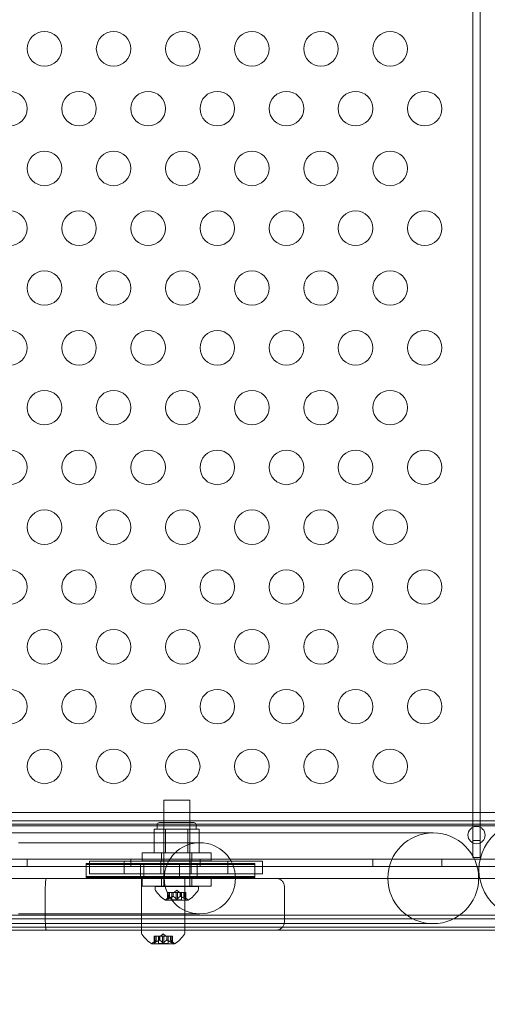
# Model space of a CAD drawing. Extents: x 354 to 1061, y 48 to 455.
# Drawn here: x 647 to 654, y 162 to 176 of the extents above; entities that cross this region are included whole.
import ezdxf

# ---------------------------------------------------------------- set-up
doc = ezdxf.new("R2010")
doc.units = 0
doc.header["$MEASUREMENT"] = 0
doc.header["$PDMODE"] = 64
doc.styles.get("Standard").update_dxf_attribs({"font": 'Helvetica LT 57 Condensed_0.ttf'})
doc.dimstyles.new('FEET-METERS', dxfattribs={"dimtxt": 12, "dimasz": 7, "dimexe": 3, "dimexo": 3, "dimgap": 3, "dimtad": 0, "dimdec": 1, "dimzin": 3, "dimdsep": 46, "dimlunit": 4, "dimtxsty": 'Standard', "dimcen": 0.09, "dimadec": 0, "dimazin": 0, "dimtfac": 2, "dimtdec": 1, "dimtofl": 0, "dimtmove": 0, "dimatfit": 3, "dimfxl": 1, "dimfrac": 2, "dimtolj": 1, "dimtzin": 3, "dimarcsym": 0})

# ---------------------------------------------------------------- blocks, each defined once
blk = doc.blocks.new('*D107')
at = {"color": 0, "lineweight": -2, "transparency": 16777216}
for p, q in [((429.146, 326.133), (429.146, 439.77)), ((818.381, 177.392), (818.381, 439.77)), ((436.146, 436.77), (539.652, 436.77)), ((811.381, 436.77), (633.602, 436.77))]:
    blk.add_line(p, q, dxfattribs=at)
at = {"color": 0, "lineweight": 0, "transparency": 16777216}
for points in [[(436.146, 437.937), (436.146, 435.603), (429.146, 436.77)], [(811.381, 437.937), (811.381, 435.603), (818.381, 436.77)]]:
    blk.add_solid(points, dxfattribs=at)
at = {"layer": 'DEFPOINTS', "color": 0, "lineweight": 0, "transparency": 16777216}
for p in [(429.146, 436.77), (429.146, 323.133), (818.381, 174.392)]:
    blk.add_point(p, dxfattribs=at)
at = {"color": 0, "lineweight": 0, "transparency": 16777216, "insert": (586.627, 436.77), "char_height": 12, "attachment_point": 5}
blk.add_mtext('\\A1;32\'-5" [9.9M]', dxfattribs=at)
blk = doc.blocks.new('*D108')
at = {"color": 0, "lineweight": -2, "transparency": 16777216}
for p, q in [((671.21, 413.226), (368.665, 413.226)), ((371.665, 406.226), (371.665, 289.132)), ((371.665, 55.12), (371.665, 195.182)), ((631.537, 48.12), (368.665, 48.12))]:
    blk.add_line(p, q, dxfattribs=at)
at = {"color": 0, "lineweight": 0, "transparency": 16777216}
for points in [[(370.498, 406.226), (372.831, 406.226), (371.665, 413.226)], [(370.498, 55.12), (372.831, 55.12), (371.665, 48.12)]]:
    blk.add_solid(points, dxfattribs=at)
at = {"layer": 'DEFPOINTS', "color": 0, "lineweight": 0, "transparency": 16777216}
for p in [(674.21, 413.226), (371.665, 48.12), (634.537, 48.12)]:
    blk.add_point(p, dxfattribs=at)
at = {"color": 0, "lineweight": 0, "transparency": 16777216, "insert": (371.665, 242.157), "char_height": 12, "attachment_point": 5, "rotation": 90}
blk.add_mtext('\\A1;30\'-5" [9.3M]', dxfattribs=at)
blk = doc.blocks.new('new block')
at = {"color": 0, "linetype": 'Continuous', "lineweight": 0}
for p, q in [((653.968, 177.248), (653.968, 164.498)), ((654.072, 164.498), (654.072, 177.248)), ((649.871, 165.081), (649.496, 165.081)), ((649.496, 165.081), (649.496, 163.831)), ((649.871, 165.081), (649.871, 163.831)), ((647.845, 164.901), (646.263, 164.901)), ((655.103, 164.901), (647.845, 164.901)), ((644.982, 164.732), (677.059, 164.732)), ((676.96, 164.709), (645.08, 164.709)), ((647.845, 164.781), (646.263, 164.781)), ((655.103, 164.781), (647.845, 164.781)), ((649.402, 164.662), (649.402, 164.725)), ((649.433, 164.756), (649.933, 164.756)), ((649.496, 164.319), (649.496, 164.756)), ((649.871, 164.319), (649.871, 164.756)), ((649.965, 164.662), (649.965, 164.725)), ((650.193, 164.607), (645.216, 164.607)), ((649.44, 164.662), (649.359, 164.662)), ((649.359, 164.319), (649.359, 164.662)), ((649.521, 164.662), (649.44, 164.662)), ((649.683, 164.662), (649.521, 164.662)), ((649.521, 164.319), (649.521, 164.662)), ((649.846, 164.662), (649.683, 164.662)), ((649.927, 164.662), (649.846, 164.662)), ((649.846, 164.319), (649.846, 164.662)), ((650.008, 164.662), (649.927, 164.662)), ((650.008, 164.319), (650.008, 164.662)), ((653.393, 164.607), (650.193, 164.607)), ((647.418, 164.464), (647.393, 164.464)), ((650.018, 164.464), (647.418, 164.464)), ((653.968, 164.498), (653.968, 164.248)), ((654.072, 164.498), (653.968, 164.498)), ((654.072, 164.248), (654.072, 164.498)), ((650.182, 164.316), (649.182, 164.316)), ((649.182, 164.316), (649.182, 164.201)), ((649.359, 164.319), (649.521, 164.319)), ((649.463, 164.316), (649.463, 164.201)), ((649.521, 164.319), (649.846, 164.319)), ((649.846, 164.319), (650.008, 164.319)), ((649.9, 164.316), (649.9, 164.201)), ((650.182, 164.316), (650.182, 164.201)), ((644.83, 164.224), (677.21, 164.224)), ((647.52, 164.224), (647.52, 164.12)), ((648.371, 164.165), (649.206, 164.165)), ((648.371, 164.165), (648.371, 163.977)), ((648.371, 164.147), (648.371, 163.959)), ((648.371, 164.147), (649.978, 164.147)), ((648.422, 164.199), (648.422, 164.012)), ((648.422, 164.199), (648.642, 164.199)), ((648.702, 164.199), (648.642, 164.199)), ((648.922, 164.199), (648.702, 164.199)), ((648.922, 164.199), (648.922, 164.012)), ((650.422, 164.199), (648.922, 164.199)), ((649.02, 164.224), (649.02, 164.12)), ((649.16, 163.977), (649.16, 164.165)), ((649.16, 164.147), (649.16, 163.959)), ((649.182, 164.201), (650.182, 164.201)), ((649.206, 164.165), (650.813, 164.165)), ((649.206, 163.977), (649.206, 164.165)), ((649.206, 163.959), (649.206, 164.147)), ((649.453, 164.199), (649.453, 164.012)), ((649.721, 163.977), (649.721, 164.165)), ((649.721, 164.147), (649.721, 163.959)), ((649.891, 164.199), (649.891, 164.012)), ((649.978, 164.165), (649.978, 163.977)), ((650.813, 164.147), (649.978, 164.147)), ((649.978, 164.147), (649.978, 163.959)), ((650.02, 164.224), (650.02, 164.12)), ((650.422, 164.199), (650.422, 164.012)), ((650.642, 164.199), (650.422, 164.199)), ((650.702, 164.199), (650.642, 164.199)), ((650.702, 164.199), (650.922, 164.199)), ((650.813, 164.165), (650.813, 163.977)), ((650.813, 164.147), (650.813, 163.959)), ((650.922, 164.199), (650.922, 164.012)), ((652.52, 164.224), (652.52, 164.12)), ((653.52, 164.224), (653.52, 164.12)), ((653.968, 164.248), (654.072, 164.248)), ((677.21, 164.12), (644.83, 164.12)), ((648.422, 164.012), (648.642, 164.012)), ((648.702, 164.012), (648.642, 164.012)), ((648.922, 164.012), (648.702, 164.012)), ((650.422, 164.012), (648.922, 164.012)), ((650.642, 164.012), (650.422, 164.012)), ((650.702, 164.012), (650.642, 164.012)), ((650.702, 164.012), (650.922, 164.012)), ((647.801, 163.948), (645.78, 163.948)), ((657.61, 163.948), (647.801, 163.948)), ((649.206, 163.977), (648.371, 163.977)), ((649.978, 163.959), (648.371, 163.959)), ((649.175, 163.948), (649.175, 163.198)), ((649.182, 163.948), (650.182, 163.948)), ((649.182, 163.948), (649.182, 163.833)), ((650.813, 163.977), (649.206, 163.977)), ((649.463, 163.948), (649.463, 163.833)), ((649.8, 163.948), (649.8, 163.198)), ((649.9, 163.948), (649.9, 163.833)), ((649.978, 163.959), (650.813, 163.959)), ((650.182, 163.948), (650.182, 163.833)), ((647.782, 163.823), (647.782, 163.323)), ((650.182, 163.833), (649.182, 163.833)), ((649.996, 163.831), (649.371, 163.831)), ((649.371, 163.79), (649.371, 163.831)), ((649.561, 163.743), (649.551, 163.743)), ((649.551, 163.743), (649.551, 163.647)), ((649.553, 163.65), (649.553, 163.743)), ((649.561, 163.743), (649.63, 163.743)), ((649.561, 163.65), (649.561, 163.743)), ((649.58, 163.687), (649.58, 163.743)), ((649.58, 163.743), (649.58, 163.687)), ((649.614, 163.743), (649.614, 163.637)), ((649.63, 163.743), (649.634, 163.743)), ((649.63, 163.687), (649.63, 163.743)), ((649.633, 163.687), (649.633, 163.743)), ((649.634, 163.743), (649.675, 163.743)), ((649.683, 163.777), (649.644, 163.743)), ((649.692, 163.743), (649.675, 163.743)), ((649.675, 163.65), (649.675, 163.743)), ((649.683, 163.777), (649.723, 163.743)), ((649.692, 163.743), (649.734, 163.743)), ((649.692, 163.65), (649.692, 163.743)), ((649.734, 163.743), (649.737, 163.743)), ((649.734, 163.687), (649.734, 163.743)), ((649.736, 163.687), (649.736, 163.743)), ((649.737, 163.743), (649.807, 163.743)), ((649.753, 163.743), (649.753, 163.637)), ((649.787, 163.687), (649.787, 163.743)), ((649.787, 163.743), (649.787, 163.687)), ((649.805, 163.65), (649.805, 163.743)), ((649.815, 163.743), (649.807, 163.743)), ((649.814, 163.65), (649.814, 163.743)), ((649.815, 163.743), (649.815, 163.647)), ((649.996, 163.79), (649.996, 163.831)), ((651.242, 163.823), (651.242, 163.323)), ((649.52, 163.631), (649.847, 163.631)), ((649.58, 163.687), (649.535, 163.648)), ((649.753, 163.637), (649.614, 163.637)), ((649.787, 163.687), (649.832, 163.648)), ((644.982, 163.417), (677.059, 163.417)), ((647.418, 163.435), (647.393, 163.435)), ((647.418, 163.435), (650.018, 163.435)), ((650.193, 163.292), (645.27, 163.292)), ((646.263, 163.361), (647.845, 163.361)), ((655.103, 163.361), (647.845, 163.361)), ((650.193, 163.292), (653.393, 163.292)), ((645.78, 163.198), (647.801, 163.198)), ((646.263, 163.241), (647.845, 163.241)), ((647.801, 163.198), (657.61, 163.198)), ((655.103, 163.241), (647.845, 163.241)), ((649.175, 163.157), (649.175, 163.198)), ((649.488, 163.144), (649.448, 163.109)), ((649.488, 163.144), (649.527, 163.109)), ((649.8, 163.157), (649.8, 163.198)), ((649.324, 162.998), (649.651, 162.998)), ((649.384, 163.054), (649.339, 163.015)), ((649.366, 163.109), (649.356, 163.109)), ((649.356, 163.109), (649.356, 163.013)), ((649.357, 163.016), (649.357, 163.109)), ((649.366, 163.109), (649.435, 163.109)), ((649.366, 163.016), (649.366, 163.109)), ((649.384, 163.054), (649.384, 163.109)), ((649.384, 163.109), (649.384, 163.054)), ((649.418, 163.109), (649.418, 163.004)), ((649.557, 163.004), (649.418, 163.004)), ((649.435, 163.109), (649.438, 163.109)), ((649.435, 163.054), (649.435, 163.109)), ((649.437, 163.054), (649.437, 163.109)), ((649.438, 163.109), (649.48, 163.109)), ((649.479, 163.016), (649.479, 163.109)), ((649.496, 163.109), (649.48, 163.109)), ((649.496, 163.109), (649.538, 163.109)), ((649.496, 163.016), (649.496, 163.109)), ((649.538, 163.109), (649.542, 163.109)), ((649.538, 163.054), (649.538, 163.109)), ((649.54, 163.054), (649.54, 163.109)), ((649.542, 163.109), (649.611, 163.109)), ((649.557, 163.109), (649.557, 163.004)), ((649.591, 163.054), (649.591, 163.109)), ((649.591, 163.109), (649.591, 163.054)), ((649.591, 163.054), (649.636, 163.015)), ((649.61, 163.016), (649.61, 163.109)), ((649.62, 163.109), (649.611, 163.109)), ((649.618, 163.016), (649.618, 163.109)), ((649.62, 163.109), (649.62, 163.013))]:
    blk.add_line(p, q, dxfattribs=at)
for centre, radius in [((647.77, 175.961), 0.25), ((648.77, 175.961), 0.25), ((649.77, 175.961), 0.25), ((650.77, 175.961), 0.25), ((651.77, 175.961), 0.25), ((652.77, 175.961), 0.25), ((647.27, 175.095), 0.25), ((648.27, 175.095), 0.25), ((649.27, 175.095), 0.25), ((650.27, 175.095), 0.25), ((651.27, 175.095), 0.25), ((652.27, 175.095), 0.25), ((653.27, 175.095), 0.25), ((647.77, 174.229), 0.25), ((648.77, 174.229), 0.25), ((649.77, 174.229), 0.25), ((650.77, 174.229), 0.25), ((651.77, 174.229), 0.25), ((652.77, 174.229), 0.25), ((647.27, 173.363), 0.25), ((648.27, 173.363), 0.25), ((649.27, 173.363), 0.25), ((650.27, 173.363), 0.25), ((651.27, 173.363), 0.25), ((652.27, 173.363), 0.25), ((653.27, 173.363), 0.25), ((647.77, 172.497), 0.25), ((648.77, 172.497), 0.25), ((649.77, 172.497), 0.25), ((650.77, 172.497), 0.25), ((651.77, 172.497), 0.25), ((652.77, 172.497), 0.25), ((647.27, 171.631), 0.25), ((648.27, 171.631), 0.25), ((649.27, 171.631), 0.25), ((650.27, 171.631), 0.25), ((651.27, 171.631), 0.25), ((652.27, 171.631), 0.25), ((653.27, 171.631), 0.25), ((647.77, 170.765), 0.25), ((648.77, 170.765), 0.25), ((649.77, 170.765), 0.25), ((650.77, 170.765), 0.25), ((651.77, 170.765), 0.25), ((652.77, 170.765), 0.25), ((647.27, 169.899), 0.25), ((648.27, 169.899), 0.25), ((649.27, 169.899), 0.25), ((650.27, 169.899), 0.25), ((651.27, 169.899), 0.25), ((652.27, 169.899), 0.25), ((653.27, 169.899), 0.25), ((647.77, 169.033), 0.25), ((648.77, 169.033), 0.25), ((649.77, 169.033), 0.25), ((650.77, 169.033), 0.25), ((651.77, 169.033), 0.25), ((652.77, 169.033), 0.25), ((647.27, 168.167), 0.25), ((648.27, 168.167), 0.25), ((649.27, 168.167), 0.25), ((650.27, 168.167), 0.25), ((651.27, 168.167), 0.25), ((652.27, 168.167), 0.25), ((653.27, 168.167), 0.25), ((647.77, 167.301), 0.25), ((648.77, 167.301), 0.25), ((649.77, 167.301), 0.25), ((650.77, 167.301), 0.25), ((651.77, 167.301), 0.25), ((652.77, 167.301), 0.25), ((647.27, 166.435), 0.25), ((648.27, 166.435), 0.25), ((649.27, 166.435), 0.25), ((650.27, 166.435), 0.25), ((651.27, 166.435), 0.25), ((652.27, 166.435), 0.25), ((653.27, 166.435), 0.25), ((647.77, 165.569), 0.25), ((648.77, 165.569), 0.25), ((649.77, 165.569), 0.25), ((650.77, 165.569), 0.25), ((651.77, 165.569), 0.25), ((652.77, 165.569), 0.25), ((654.02, 164.574), 0.125), ((653.393, 163.949), 0.657), ((650.018, 163.949), 0.515)]:
    blk.add_circle(centre, radius, dxfattribs=at)
for centre, radius, start, end in [((649.433, 164.725), 0.0313, 90, 180), ((649.933, 164.725), 0.0313, 0, 90), ((649.402, 163.79), 0.0313, 180, 213.1297), ((649.782, 164.038), 0.485, 213.1297, 237.0739), ((649.585, 164.038), 0.485, 302.9261, 326.8703), ((649.965, 163.79), 0.0313, 326.8703, 360), ((649.52, 163.633), 0.0025, 236.8769, 270), ((649.52, 163.633), 0.0025, 270, 329.9968), ((649.576, 163.601), 0.0625, 131.0708, 149.9968), ((649.791, 163.601), 0.0625, 30.0032, 48.9292), ((649.847, 163.633), 0.0025, 210.0032, 270), ((649.847, 163.633), 0.0025, 270, 303.1231), ((649.206, 163.157), 0.0313, 180, 213.1297), ((649.586, 163.405), 0.485, 213.1297, 237.0739), ((649.389, 163.405), 0.485, 302.9261, 326.8703), ((649.769, 163.157), 0.0313, 326.8703, 360), ((649.324, 163), 0.0025, 236.8769, 270), ((649.324, 163), 0.0025, 270, 329.9968), ((649.38, 162.968), 0.0625, 131.0708, 149.9968), ((649.595, 162.968), 0.0625, 30.0032, 48.9292), ((649.651, 163), 0.0025, 210.0032, 270), ((649.651, 163), 0.0025, 270, 303.1231)]:
    blk.add_arc(centre, radius, start, end, dxfattribs=at)
blk.add_ellipse((655.103, 164.071), major_axis=(-1.049, 0), ratio=0.791048, start_param=-3.141592653589794, end_param=3.141592653589793, dxfattribs=at)
for points, knots in [([(647.801, 163.948), (647.801, 163.948), (647.801, 163.948), (647.799, 163.948), (647.798, 163.947), (647.795, 163.941), (647.793, 163.937), (647.79, 163.924), (647.788, 163.914), (647.785, 163.89), (647.784, 163.878), (647.783, 163.851), (647.782, 163.837), (647.782, 163.823)], [-0.2126696, -0.2126696, -0.2126696, -0.2126696, -0.2120934, -0.2120934, -0.1757041, -0.1757041, -0.1398121, -0.1398121, -0.0875056, -0.0875056, -0.0422307, -0.0422307, -0.0002618, -0.0002618, -0.0002618, -0.0002618]), ([(651.242, 163.823), (651.242, 163.839), (651.239, 163.855), (651.227, 163.885), (651.218, 163.899), (651.196, 163.922), (651.183, 163.931), (651.161, 163.941), (651.153, 163.944), (651.137, 163.947), (651.129, 163.948), (651.121, 163.948), (651.121, 163.948), (651.121, 163.948)], [0.0001306, 0.0001306, 0.0001306, 0.0001306, 0.0485224, 0.0485224, 0.0972106, 0.0972106, 0.1462394, 0.1462394, 0.1716188, 0.1716188, 0.197014, 0.197014, 0.1976588, 0.1976588, 0.1976588, 0.1976588]), ([(649.552, 163.648), (649.552, 163.648), (649.551, 163.648), (649.551, 163.647), (649.551, 163.647), (649.551, 163.646), (649.551, 163.646), (649.552, 163.645), (649.552, 163.645), (649.552, 163.645), (649.552, 163.645), (649.552, 163.645), (649.552, 163.645), (649.553, 163.645), (649.553, 163.645), (649.553, 163.645), (649.553, 163.645), (649.553, 163.645), (649.553, 163.645), (649.553, 163.645), (649.553, 163.645), (649.553, 163.645), (649.553, 163.645), (649.554, 163.646), (649.554, 163.646), (649.556, 163.646), (649.556, 163.647), (649.557, 163.647), (649.558, 163.648), (649.559, 163.648)], [0, 0, 0, 0, 0.00041232, 0.00041232, 0.00367036, 0.00367036, 0.0061271, 0.0061271, 0.00796491, 0.00796491, 0.00815345, 0.00815345, 0.00825503, 0.00825503, 0.00831852, 0.00831852, 0.00838777, 0.00838777, 0.00848273, 0.00848273, 0.00870295, 0.00870295, 0.01013563, 0.01013563, 0.01215525, 0.01215525, 0.01467787, 0.01467787, 0.0166517, 0.0166517, 0.0166517, 0.0166517]), ([(649.559, 163.648), (649.558, 163.648), (649.558, 163.648), (649.557, 163.647), (649.557, 163.647), (649.555, 163.646), (649.555, 163.646), (649.554, 163.645), (649.553, 163.645), (649.553, 163.645), (649.553, 163.645), (649.553, 163.645), (649.553, 163.645), (649.553, 163.645), (649.553, 163.645), (649.553, 163.645), (649.553, 163.645), (649.552, 163.645), (649.552, 163.645), (649.552, 163.645), (649.552, 163.645), (649.552, 163.645), (649.552, 163.645), (649.552, 163.646), (649.551, 163.646), (649.551, 163.646), (649.551, 163.647), (649.551, 163.647), (649.551, 163.648), (649.552, 163.648)], [0, 0, 0, 0, 0.00041133, 0.00041133, 0.0035034, 0.0035034, 0.00594033, 0.00594033, 0.00795678, 0.00795678, 0.00816734, 0.00816734, 0.00825334, 0.00825334, 0.00831687, 0.00831687, 0.00838579, 0.00838579, 0.00847957, 0.00847957, 0.00869405, 0.00869405, 0.01012524, 0.01012524, 0.01214061, 0.01214061, 0.01467168, 0.01467168, 0.01664979, 0.01664979, 0.01664979, 0.01664979]), ([(649.552, 163.648), (649.552, 163.648), (649.552, 163.648), (649.552, 163.648), (649.552, 163.648), (649.552, 163.649)], [0.026417714, 0.026417714, 0.026417714, 0.026417714, 0.026883246, 0.026883246, 0.028070805, 0.028070805, 0.028070805, 0.028070805]), ([(649.561, 163.65), (649.56, 163.649), (649.56, 163.649), (649.559, 163.648), (649.559, 163.648), (649.559, 163.648)], [0.007300399, 0.007300399, 0.007300399, 0.007300399, 0.009949303, 0.009949303, 0.010414835, 0.010414835, 0.010414835, 0.010414835]), ([(649.579, 163.687), (649.58, 163.687), (649.58, 163.687), (649.58, 163.687), (649.58, 163.687), (649.58, 163.687)], [0.006463967, 0.006463967, 0.006463967, 0.006463967, 0.007125803, 0.007125803, 0.009029787, 0.009029787, 0.009029787, 0.009029787]), ([(649.629, 163.687), (649.629, 163.687), (649.63, 163.687), (649.63, 163.687), (649.63, 163.687), (649.63, 163.687)], [0.006463967, 0.006463967, 0.006463967, 0.006463967, 0.007125803, 0.007125803, 0.007719964, 0.007719964, 0.007719964, 0.007719964]), ([(649.634, 163.687), (649.633, 163.687), (649.633, 163.687), (649.633, 163.687), (649.632, 163.687), (649.631, 163.687), (649.631, 163.687), (649.63, 163.687)], [0.006463967, 0.006463967, 0.006463967, 0.006463967, 0.007125803, 0.007125803, 0.009029787, 0.009029787, 0.010339612, 0.010339612, 0.010339612, 0.010339612]), ([(649.676, 163.648), (649.676, 163.648), (649.676, 163.648), (649.676, 163.648), (649.676, 163.648), (649.675, 163.649)], [0.026417714, 0.026417714, 0.026417714, 0.026417714, 0.026883246, 0.026883246, 0.028070805, 0.028070805, 0.028070805, 0.028070805]), ([(649.69, 163.648), (649.69, 163.648), (649.69, 163.648), (649.689, 163.647), (649.689, 163.647), (649.687, 163.646), (649.687, 163.646), (649.685, 163.645), (649.684, 163.645), (649.684, 163.645), (649.684, 163.645), (649.683, 163.645), (649.683, 163.645), (649.683, 163.645), (649.683, 163.645), (649.683, 163.645), (649.683, 163.645), (649.683, 163.645), (649.683, 163.645), (649.683, 163.645), (649.683, 163.645), (649.682, 163.645), (649.682, 163.645), (649.681, 163.646), (649.68, 163.646), (649.679, 163.646), (649.678, 163.647), (649.677, 163.647), (649.677, 163.648), (649.676, 163.648)], [0, 0, 0, 0, 0.00041393, 0.00041393, 0.00331032, 0.00331032, 0.00567645, 0.00567645, 0.00794407, 0.00794407, 0.00816309, 0.00816309, 0.00825092, 0.00825092, 0.00831521, 0.00831521, 0.00838441, 0.00838441, 0.0084776, 0.0084776, 0.00868657, 0.00868657, 0.01011525, 0.01011525, 0.0121263, 0.0121263, 0.01466595, 0.01466595, 0.01664838, 0.01664838, 0.01664838, 0.01664838]), ([(649.676, 163.648), (649.676, 163.648), (649.676, 163.648), (649.677, 163.647), (649.678, 163.647), (649.679, 163.646), (649.68, 163.646), (649.681, 163.645), (649.682, 163.645), (649.683, 163.645), (649.683, 163.645), (649.683, 163.645), (649.683, 163.645), (649.683, 163.645), (649.683, 163.645), (649.683, 163.645), (649.683, 163.645), (649.683, 163.645), (649.683, 163.645), (649.684, 163.645), (649.684, 163.645), (649.684, 163.645), (649.685, 163.645), (649.686, 163.646), (649.686, 163.646), (649.688, 163.646), (649.688, 163.647), (649.69, 163.647), (649.69, 163.648), (649.69, 163.648)], [0, 0, 0, 0, 0.00041348, 0.00041348, 0.00335938, 0.00335938, 0.00572359, 0.00572359, 0.00794646, 0.00794646, 0.00816387, 0.00816387, 0.00825132, 0.00825132, 0.00831543, 0.00831543, 0.00838451, 0.00838451, 0.0084777, 0.0084777, 0.00868732, 0.00868732, 0.01011652, 0.01011652, 0.01212817, 0.01212817, 0.01466672, 0.01466672, 0.01664861, 0.01664861, 0.01664861, 0.01664861]), ([(649.692, 163.65), (649.692, 163.649), (649.691, 163.649), (649.691, 163.648), (649.69, 163.648), (649.69, 163.648)], [0.007300399, 0.007300399, 0.007300399, 0.007300399, 0.009949303, 0.009949303, 0.010414835, 0.010414835, 0.010414835, 0.010414835]), ([(649.733, 163.687), (649.733, 163.687), (649.733, 163.687), (649.734, 163.687), (649.734, 163.687), (649.734, 163.687)], [0.006463967, 0.006463967, 0.006463967, 0.006463967, 0.007125803, 0.007125803, 0.007719964, 0.007719964, 0.007719964, 0.007719964]), ([(649.737, 163.687), (649.737, 163.687), (649.737, 163.687), (649.736, 163.687), (649.735, 163.687), (649.735, 163.687), (649.734, 163.687), (649.734, 163.687)], [0.006463967, 0.006463967, 0.006463967, 0.006463967, 0.007125803, 0.007125803, 0.009029787, 0.009029787, 0.010339612, 0.010339612, 0.010339612, 0.010339612]), ([(649.787, 163.687), (649.787, 163.687), (649.787, 163.687), (649.787, 163.687), (649.787, 163.687), (649.787, 163.687)], [0.006463967, 0.006463967, 0.006463967, 0.006463967, 0.007125803, 0.007125803, 0.007719964, 0.007719964, 0.007719964, 0.007719964]), ([(649.808, 163.648), (649.808, 163.648), (649.808, 163.648), (649.807, 163.648), (649.807, 163.648), (649.807, 163.649)], [0.026417714, 0.026417714, 0.026417714, 0.026417714, 0.026883246, 0.026883246, 0.028070805, 0.028070805, 0.028070805, 0.028070805]), ([(649.815, 163.648), (649.815, 163.648), (649.815, 163.648), (649.815, 163.647), (649.815, 163.647), (649.815, 163.646), (649.815, 163.646), (649.815, 163.645), (649.815, 163.645), (649.814, 163.645), (649.814, 163.645), (649.814, 163.645), (649.814, 163.645), (649.814, 163.645), (649.814, 163.645), (649.814, 163.645), (649.814, 163.645), (649.814, 163.645), (649.814, 163.645), (649.814, 163.645), (649.814, 163.645), (649.814, 163.645), (649.813, 163.645), (649.813, 163.646), (649.812, 163.646), (649.811, 163.646), (649.81, 163.647), (649.809, 163.647), (649.809, 163.648), (649.808, 163.648)], [0, 0, 0, 0, 0.00041176, 0.00041176, 0.00365422, 0.00365422, 0.00610875, 0.00610875, 0.00796436, 0.00796436, 0.00817423, 0.00817423, 0.00825796, 0.00825796, 0.00832097, 0.00832097, 0.00839048, 0.00839048, 0.00848722, 0.00848722, 0.00871815, 0.00871815, 0.01015814, 0.01015814, 0.01218673, 0.01218673, 0.01468858, 0.01468858, 0.01665151, 0.01665151, 0.01665151, 0.01665151]), ([(649.808, 163.648), (649.808, 163.648), (649.808, 163.648), (649.809, 163.647), (649.81, 163.647), (649.812, 163.646), (649.812, 163.646), (649.813, 163.645), (649.814, 163.645), (649.814, 163.645), (649.814, 163.645), (649.814, 163.645), (649.814, 163.645), (649.814, 163.645), (649.814, 163.645), (649.814, 163.645), (649.814, 163.645), (649.814, 163.645), (649.814, 163.645), (649.814, 163.645), (649.814, 163.645), (649.814, 163.645), (649.815, 163.645), (649.815, 163.646), (649.815, 163.646), (649.815, 163.646), (649.815, 163.647), (649.815, 163.647), (649.815, 163.648), (649.815, 163.648)], [0, 0, 0, 0, 0.00041106, 0.00041106, 0.0035373, 0.0035373, 0.00597776, 0.00597776, 0.00795862, 0.00795862, 0.008168, 0.008168, 0.00825376, 0.00825376, 0.00831721, 0.00831721, 0.00838612, 0.00838612, 0.00848005, 0.00848005, 0.00869554, 0.00869554, 0.01012717, 0.01012717, 0.01214334, 0.01214334, 0.01467282, 0.01467282, 0.01665013, 0.01665013, 0.01665013, 0.01665013]), ([(649.814, 163.65), (649.814, 163.649), (649.815, 163.649), (649.815, 163.648), (649.815, 163.648), (649.815, 163.648)], [0.007300399, 0.007300399, 0.007300399, 0.007300399, 0.009949303, 0.009949303, 0.010414835, 0.010414835, 0.010414835, 0.010414835]), ([(647.801, 163.198), (647.801, 163.198), (647.801, 163.198), (647.799, 163.198), (647.798, 163.199), (647.795, 163.205), (647.793, 163.209), (647.79, 163.221), (647.788, 163.232), (647.785, 163.255), (647.784, 163.268), (647.783, 163.295), (647.782, 163.309), (647.782, 163.323)], [-0.0005791, -0.0005791, -0.0005791, -0.0005791, 0, 0, 0.0364607, 0.0364607, 0.0724162, 0.0724162, 0.1250215, 0.1250215, 0.1705409, 0.1705409, 0.2128244, 0.2128244, 0.2128244, 0.2128244]), ([(651.121, 163.198), (651.121, 163.198), (651.121, 163.198), (651.13, 163.198), (651.138, 163.199), (651.154, 163.202), (651.162, 163.205), (651.184, 163.215), (651.197, 163.224), (651.219, 163.248), (651.227, 163.262), (651.239, 163.291), (651.242, 163.307), (651.242, 163.323)], [-0.0006456, -0.0006456, -0.0006456, -0.0006456, 0, 0, 0.0257712, 0.0257712, 0.051526, 0.051526, 0.1005621, 0.1005621, 0.1492591, 0.1492591, 0.1969369, 0.1969369, 0.1969369, 0.1969369]), ([(649.356, 163.015), (649.356, 163.015), (649.356, 163.015), (649.356, 163.014), (649.355, 163.013), (649.356, 163.013), (649.356, 163.013), (649.356, 163.012), (649.356, 163.012), (649.357, 163.012), (649.357, 163.012), (649.357, 163.012), (649.357, 163.012), (649.357, 163.012), (649.357, 163.012), (649.357, 163.012), (649.357, 163.012), (649.357, 163.012), (649.357, 163.012), (649.357, 163.012), (649.357, 163.012), (649.357, 163.012), (649.358, 163.012), (649.358, 163.012), (649.359, 163.013), (649.36, 163.013), (649.361, 163.013), (649.362, 163.014), (649.362, 163.014), (649.363, 163.015)], [0, 0, 0, 0, 0.00041232, 0.00041232, 0.00367036, 0.00367036, 0.0061271, 0.0061271, 0.00796491, 0.00796491, 0.00815345, 0.00815345, 0.00825503, 0.00825503, 0.00831852, 0.00831852, 0.00838777, 0.00838777, 0.00848273, 0.00848273, 0.00870295, 0.00870295, 0.01013563, 0.01013563, 0.01215525, 0.01215525, 0.01467787, 0.01467787, 0.0166517, 0.0166517, 0.0166517, 0.0166517]), ([(649.363, 163.015), (649.363, 163.015), (649.363, 163.015), (649.362, 163.014), (649.361, 163.013), (649.359, 163.013), (649.359, 163.013), (649.358, 163.012), (649.357, 163.012), (649.357, 163.012), (649.357, 163.012), (649.357, 163.012), (649.357, 163.012), (649.357, 163.012), (649.357, 163.012), (649.357, 163.012), (649.357, 163.012), (649.357, 163.012), (649.357, 163.012), (649.357, 163.012), (649.357, 163.012), (649.356, 163.012), (649.356, 163.012), (649.356, 163.012), (649.356, 163.013), (649.356, 163.013), (649.355, 163.013), (649.356, 163.014), (649.356, 163.014), (649.356, 163.015)], [0, 0, 0, 0, 0.00041133, 0.00041133, 0.0035034, 0.0035034, 0.00594033, 0.00594033, 0.00795678, 0.00795678, 0.00816734, 0.00816734, 0.00825334, 0.00825334, 0.00831687, 0.00831687, 0.00838579, 0.00838579, 0.00847957, 0.00847957, 0.00869405, 0.00869405, 0.01012524, 0.01012524, 0.01214061, 0.01214061, 0.01467168, 0.01467168, 0.01664979, 0.01664979, 0.01664979, 0.01664979]), ([(649.356, 163.015), (649.356, 163.015), (649.356, 163.015), (649.356, 163.015), (649.356, 163.015), (649.356, 163.016)], [0.026417714, 0.026417714, 0.026417714, 0.026417714, 0.026883246, 0.026883246, 0.028070805, 0.028070805, 0.028070805, 0.028070805]), ([(649.366, 163.016), (649.365, 163.016), (649.364, 163.015), (649.363, 163.015), (649.363, 163.015), (649.363, 163.015)], [0.007300399, 0.007300399, 0.007300399, 0.007300399, 0.009949303, 0.009949303, 0.010414835, 0.010414835, 0.010414835, 0.010414835]), ([(649.384, 163.053), (649.384, 163.053), (649.384, 163.054), (649.384, 163.054), (649.384, 163.054), (649.384, 163.054)], [0.006463967, 0.006463967, 0.006463967, 0.006463967, 0.007125803, 0.007125803, 0.009029787, 0.009029787, 0.009029787, 0.009029787]), ([(649.434, 163.053), (649.434, 163.053), (649.434, 163.054), (649.434, 163.054), (649.435, 163.054), (649.435, 163.054)], [0.006463967, 0.006463967, 0.006463967, 0.006463967, 0.007125803, 0.007125803, 0.007719964, 0.007719964, 0.007719964, 0.007719964]), ([(649.438, 163.053), (649.438, 163.053), (649.438, 163.054), (649.437, 163.054), (649.437, 163.054), (649.436, 163.054), (649.435, 163.054), (649.435, 163.054)], [0.006463967, 0.006463967, 0.006463967, 0.006463967, 0.007125803, 0.007125803, 0.009029787, 0.009029787, 0.010339612, 0.010339612, 0.010339612, 0.010339612]), ([(649.481, 163.015), (649.48, 163.015), (649.48, 163.015), (649.48, 163.015), (649.48, 163.015), (649.48, 163.016)], [0.026417714, 0.026417714, 0.026417714, 0.026417714, 0.026883246, 0.026883246, 0.028070805, 0.028070805, 0.028070805, 0.028070805]), ([(649.495, 163.015), (649.495, 163.015), (649.494, 163.015), (649.494, 163.014), (649.493, 163.014), (649.492, 163.013), (649.491, 163.013), (649.49, 163.012), (649.489, 163.012), (649.488, 163.012), (649.488, 163.012), (649.488, 163.012), (649.488, 163.012), (649.488, 163.012), (649.488, 163.012), (649.488, 163.012), (649.488, 163.012), (649.488, 163.012), (649.488, 163.012), (649.487, 163.012), (649.487, 163.012), (649.487, 163.012), (649.486, 163.012), (649.485, 163.012), (649.485, 163.013), (649.483, 163.013), (649.483, 163.013), (649.481, 163.014), (649.481, 163.014), (649.481, 163.015)], [0, 0, 0, 0, 0.00041393, 0.00041393, 0.00331032, 0.00331032, 0.00567645, 0.00567645, 0.00794407, 0.00794407, 0.00816309, 0.00816309, 0.00825092, 0.00825092, 0.00831521, 0.00831521, 0.00838441, 0.00838441, 0.0084776, 0.0084776, 0.00868657, 0.00868657, 0.01011525, 0.01011525, 0.0121263, 0.0121263, 0.01466595, 0.01466595, 0.01664838, 0.01664838, 0.01664838, 0.01664838]), ([(649.481, 163.015), (649.481, 163.015), (649.481, 163.015), (649.481, 163.014), (649.482, 163.014), (649.484, 163.013), (649.484, 163.013), (649.486, 163.012), (649.487, 163.012), (649.487, 163.012), (649.487, 163.012), (649.487, 163.012), (649.488, 163.012), (649.488, 163.012), (649.488, 163.012), (649.488, 163.012), (649.488, 163.012), (649.488, 163.012), (649.488, 163.012), (649.488, 163.012), (649.488, 163.012), (649.488, 163.012), (649.489, 163.012), (649.49, 163.012), (649.491, 163.013), (649.492, 163.013), (649.493, 163.013), (649.494, 163.014), (649.494, 163.014), (649.495, 163.015)], [0, 0, 0, 0, 0.00041348, 0.00041348, 0.00335938, 0.00335938, 0.00572359, 0.00572359, 0.00794646, 0.00794646, 0.00816387, 0.00816387, 0.00825132, 0.00825132, 0.00831543, 0.00831543, 0.00838451, 0.00838451, 0.0084777, 0.0084777, 0.00868732, 0.00868732, 0.01011652, 0.01011652, 0.01212817, 0.01212817, 0.01466672, 0.01466672, 0.01664861, 0.01664861, 0.01664861, 0.01664861]), ([(649.496, 163.016), (649.496, 163.016), (649.495, 163.015), (649.495, 163.015), (649.495, 163.015), (649.495, 163.015)], [0.007300399, 0.007300399, 0.007300399, 0.007300399, 0.009949303, 0.009949303, 0.010414835, 0.010414835, 0.010414835, 0.010414835]), ([(649.537, 163.053), (649.538, 163.053), (649.538, 163.054), (649.538, 163.054), (649.538, 163.054), (649.538, 163.054)], [0.006463967, 0.006463967, 0.006463967, 0.006463967, 0.007125803, 0.007125803, 0.007719964, 0.007719964, 0.007719964, 0.007719964]), ([(649.542, 163.053), (649.542, 163.053), (649.541, 163.054), (649.54, 163.054), (649.54, 163.054), (649.539, 163.054), (649.539, 163.054), (649.538, 163.054)], [0.006463967, 0.006463967, 0.006463967, 0.006463967, 0.007125803, 0.007125803, 0.009029787, 0.009029787, 0.010339612, 0.010339612, 0.010339612, 0.010339612]), ([(649.592, 163.053), (649.591, 163.053), (649.591, 163.054), (649.591, 163.054), (649.591, 163.054), (649.591, 163.054)], [0.006463967, 0.006463967, 0.006463967, 0.006463967, 0.007125803, 0.007125803, 0.007719964, 0.007719964, 0.007719964, 0.007719964]), ([(649.612, 163.015), (649.612, 163.015), (649.612, 163.015), (649.612, 163.015), (649.611, 163.015), (649.611, 163.016)], [0.026417714, 0.026417714, 0.026417714, 0.026417714, 0.026883246, 0.026883246, 0.028070805, 0.028070805, 0.028070805, 0.028070805]), ([(649.619, 163.015), (649.619, 163.015), (649.619, 163.015), (649.62, 163.014), (649.62, 163.013), (649.62, 163.013), (649.62, 163.013), (649.619, 163.012), (649.619, 163.012), (649.619, 163.012), (649.619, 163.012), (649.618, 163.012), (649.618, 163.012), (649.618, 163.012), (649.618, 163.012), (649.618, 163.012), (649.618, 163.012), (649.618, 163.012), (649.618, 163.012), (649.618, 163.012), (649.618, 163.012), (649.618, 163.012), (649.618, 163.012), (649.617, 163.012), (649.616, 163.013), (649.615, 163.013), (649.615, 163.013), (649.613, 163.014), (649.613, 163.014), (649.612, 163.015)], [0, 0, 0, 0, 0.00041176, 0.00041176, 0.00365422, 0.00365422, 0.00610875, 0.00610875, 0.00796436, 0.00796436, 0.00817423, 0.00817423, 0.00825796, 0.00825796, 0.00832097, 0.00832097, 0.00839048, 0.00839048, 0.00848722, 0.00848722, 0.00871815, 0.00871815, 0.01015814, 0.01015814, 0.01218673, 0.01218673, 0.01468858, 0.01468858, 0.01665151, 0.01665151, 0.01665151, 0.01665151]), ([(649.612, 163.015), (649.612, 163.015), (649.613, 163.015), (649.614, 163.014), (649.614, 163.013), (649.616, 163.013), (649.616, 163.013), (649.617, 163.012), (649.618, 163.012), (649.618, 163.012), (649.618, 163.012), (649.618, 163.012), (649.618, 163.012), (649.618, 163.012), (649.618, 163.012), (649.618, 163.012), (649.618, 163.012), (649.618, 163.012), (649.618, 163.012), (649.619, 163.012), (649.619, 163.012), (649.619, 163.012), (649.619, 163.012), (649.619, 163.012), (649.62, 163.013), (649.62, 163.013), (649.62, 163.013), (649.62, 163.014), (649.62, 163.014), (649.619, 163.015)], [0, 0, 0, 0, 0.00041106, 0.00041106, 0.0035373, 0.0035373, 0.00597776, 0.00597776, 0.00795862, 0.00795862, 0.008168, 0.008168, 0.00825376, 0.00825376, 0.00831721, 0.00831721, 0.00838612, 0.00838612, 0.00848005, 0.00848005, 0.00869554, 0.00869554, 0.01012717, 0.01012717, 0.01214334, 0.01214334, 0.01467282, 0.01467282, 0.01665013, 0.01665013, 0.01665013, 0.01665013]), ([(649.618, 163.016), (649.619, 163.016), (649.619, 163.015), (649.619, 163.015), (649.619, 163.015), (649.619, 163.015)], [0.007300399, 0.007300399, 0.007300399, 0.007300399, 0.009949303, 0.009949303, 0.010414835, 0.010414835, 0.010414835, 0.010414835])]:
    blk.add_open_spline(points, degree=3, knots=knots, dxfattribs=at)
for points, weights in [([(649.579, 163.687), (649.568, 163.676), (649.552, 163.649)], [1.2877924798, 1.2144124615, 1.05685445761]), ([(649.553, 163.65), (649.569, 163.677), (649.58, 163.687)], [1.06120691497, 1.21890298912, 1.29071555247]), ([(649.629, 163.687), (649.601, 163.676), (649.56, 163.649)], [1.2877924798, 1.2144124615, 1.05685445761]), ([(649.561, 163.65), (649.602, 163.677), (649.63, 163.687)], [1.06120691497, 1.21890298912, 1.29071555247]), ([(649.675, 163.65), (649.65, 163.677), (649.633, 163.687)], [1.06120691497, 1.21890298912, 1.29071555247]), ([(649.634, 163.687), (649.651, 163.676), (649.675, 163.649)], [1.2877924798, 1.2144124615, 1.05685445761]), ([(649.733, 163.687), (649.716, 163.676), (649.691, 163.649)], [1.2877924798, 1.2144124615, 1.05685445761]), ([(649.692, 163.65), (649.717, 163.677), (649.734, 163.687)], [1.06120691497, 1.21890298912, 1.29071555247]), ([(649.805, 163.65), (649.765, 163.677), (649.736, 163.687)], [1.06120691497, 1.21890298912, 1.29071555247]), ([(649.737, 163.687), (649.766, 163.676), (649.807, 163.649)], [1.2877924798, 1.2144124615, 1.05685445761]), ([(649.814, 163.65), (649.798, 163.677), (649.787, 163.687)], [1.06120691497, 1.21890298912, 1.29071555247]), ([(649.787, 163.687), (649.799, 163.676), (649.815, 163.649)], [1.2877924798, 1.2144124615, 1.05685445761]), ([(649.384, 163.053), (649.372, 163.043), (649.356, 163.016)], [1.2877924798, 1.2144124615, 1.05685445761]), ([(649.357, 163.016), (649.373, 163.044), (649.384, 163.054)], [1.06120691497, 1.21890298912, 1.29071555247]), ([(649.434, 163.053), (649.405, 163.043), (649.364, 163.016)], [1.2877924798, 1.2144124615, 1.05685445761]), ([(649.366, 163.016), (649.406, 163.044), (649.435, 163.054)], [1.06120691497, 1.21890298912, 1.29071555247]), ([(649.479, 163.016), (649.454, 163.044), (649.437, 163.054)], [1.06120691497, 1.21890298912, 1.29071555247]), ([(649.438, 163.053), (649.455, 163.043), (649.48, 163.016)], [1.2877924798, 1.2144124615, 1.05685445761]), ([(649.496, 163.016), (649.521, 163.044), (649.538, 163.054)], [1.06120691497, 1.21890298912, 1.29071555247]), ([(649.537, 163.053), (649.52, 163.043), (649.496, 163.016)], [1.2877924798, 1.2144124615, 1.05685445761]), ([(649.61, 163.016), (649.569, 163.044), (649.54, 163.054)], [1.06120691497, 1.21890298912, 1.29071555247]), ([(649.542, 163.053), (649.57, 163.043), (649.611, 163.016)], [1.2877924798, 1.2144124615, 1.05685445761]), ([(649.618, 163.016), (649.602, 163.044), (649.591, 163.054)], [1.06120691497, 1.21890298912, 1.29071555247]), ([(649.592, 163.053), (649.603, 163.043), (649.619, 163.016)], [1.2877924798, 1.2144124615, 1.05685445761])]:
    blk.add_rational_spline(points, weights, degree=2, dxfattribs=at)
for points in [[(649.553, 163.65), (649.552, 163.649), (649.552, 163.649), (649.552, 163.649)], [(649.675, 163.65), (649.675, 163.649), (649.675, 163.649), (649.675, 163.649)], [(649.787, 163.687), (649.787, 163.687), (649.787, 163.687), (649.787, 163.687)], [(649.805, 163.65), (649.806, 163.649), (649.806, 163.649), (649.807, 163.649)], [(649.357, 163.016), (649.357, 163.016), (649.356, 163.016), (649.356, 163.016)], [(649.479, 163.016), (649.479, 163.016), (649.479, 163.016), (649.48, 163.016)], [(649.591, 163.054), (649.591, 163.054), (649.591, 163.054), (649.591, 163.054)], [(649.591, 163.054), (649.591, 163.054), (649.591, 163.054), (649.591, 163.054)], [(649.61, 163.016), (649.61, 163.016), (649.611, 163.016), (649.611, 163.016)]]:
    blk.add_open_spline(points, degree=3, dxfattribs=at)
blk = doc.blocks.new('b311290r0')
at = {"lineweight": 0}
blk.add_blockref('new block', (439.719, 361.197), dxfattribs=at)

msp = doc.modelspace()

# ---------------------------------------------------------------- block references
at = {"lineweight": 0}
msp.add_blockref('b311290r0', (-439.719, -361.197), dxfattribs=at)

# ---------------------------------------------------------------- dimensions: what is measured, and where the dimension line sits
dim = msp.add_linear_dim(base=(429.146, 436.77), p1=(818.381, 174.392), p2=(429.146, 323.133), dimstyle='FEET-METERS', dxfattribs=at)
dim.commit()
dim.dimension.update_dxf_attribs({"geometry": '*D107', "text_midpoint": (586.627, 436.77), "dimtype": 160})
dim = msp.add_linear_dim(base=(371.665, 48.12), p1=(674.21, 413.226), p2=(634.537, 48.12), angle=90, dimstyle='FEET-METERS', dxfattribs=at)
dim.commit()
dim.dimension.update_dxf_attribs({"geometry": '*D108', "text_midpoint": (371.665, 242.157), "dimtype": 160})

doc.saveas('drawing.dxf')
